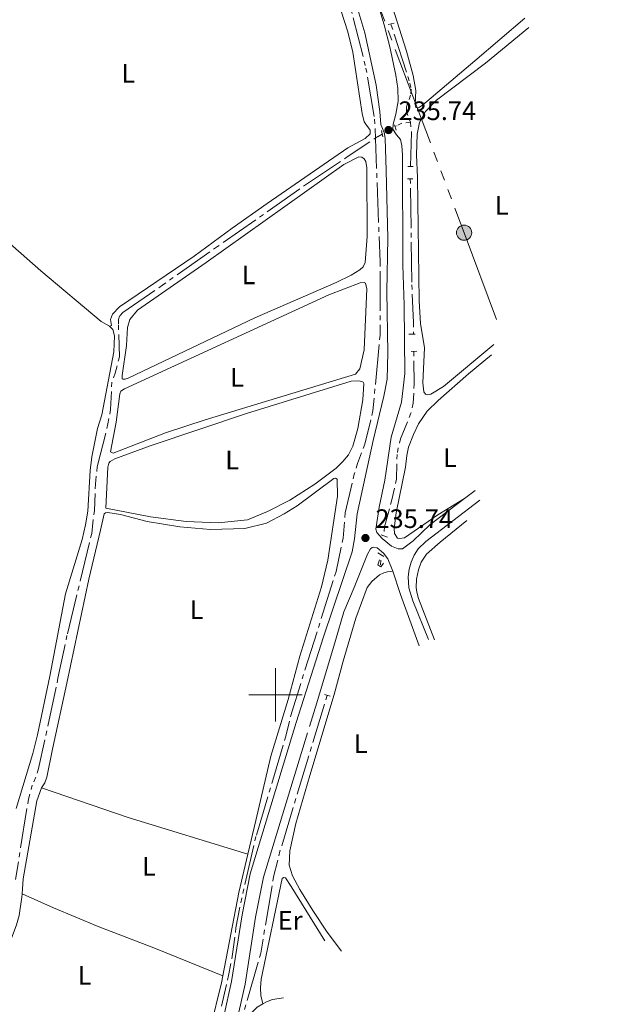
# Model space of a CAD drawing. Units: metres. Extents: x 632186 to 636696, y 643890 to 646943.
# Drawn here: x 634404 to 634626, y 644884 to 645254 of the extents above; entities that cross this region are included whole.
import ezdxf
from ezdxf.enums import TextEntityAlignment as Align

# ---------------------------------------------------------------- set-up
doc = ezdxf.new("R2010")
doc.units = ezdxf.units.M
doc.header["$MEASUREMENT"] = 0
for name, pattern in [('5aceql', [40.5, 3.5, -3.5, 30, -3.5]), ('5elect', [127.5, 75, -7.5, 7.5, -7.5, 7.5, -7.5, 7.5, -7.5]), ('DGN Style 2', [56.64616000000001, 33.98769600000001, -22.658464]), ('DGN Style 3', [79.304624, 56.64616, -22.658464])]:
    doc.linetypes.add(name, pattern=pattern)
for name, color, linetype, lineweight in [('Carátula', 7, 'Continuous', 5), ('Elementos auxiliares', 7, 'Continuous', 0), ('Entidades rústicas y varios', 7, 'Continuous', 0), ('Hidrografía', 7, 'Continuous', 0), ('Líneas de conducción', 7, 'Continuous', 0), ('Relieve y altimetría', 7, 'Continuous', 0), ('Textos de rotulación', 7, 'Continuous', 0), ('Viales y ferrocarril', 7, 'Continuous', 0)]:
    doc.layers.add(name, color=color, linetype=linetype, lineweight=lineweight)
doc.styles.add('Style-arial', font='arial.shx', dxfattribs={"bigfont": 'arialbig.shx'})
doc.styles.add('Style-Arial Narrow', font='txt')

# ---------------------------------------------------------------- blocks, each defined once
blk = doc.blocks.new('5PATER')
at = {"layer": 'Relieve y altimetría', "linetype": 'Continuous', "lineweight": 0}
h = blk.add_hatch(color=250, dxfattribs=at)
edge = h.paths.add_edge_path(flags=16)
edge.add_ellipse((1.001171767711639e-08, 1.001171767711639e-08), major_axis=(-1.095731443231309, -1.11071070076283), ratio=0.9994222409660317, start_angle=0, end_angle=360)
blk = doc.blocks.new('5PATER_71')
at = {"layer": 'Relieve y altimetría', "linetype": 'Continuous', "lineweight": 0}
h = blk.add_hatch(color=250, dxfattribs=at)
edge = h.paths.add_edge_path(flags=16)
edge.add_ellipse((1.001171767711639e-08, 1.001171767711639e-08), major_axis=(-1.095731443231309, -1.11071070076283), ratio=0.9994222409660317, start_angle=0, end_angle=360)
blk = doc.blocks.new('5PELE_4')
at = {"layer": 'Líneas de conducción', "linetype": 'Continuous', "lineweight": 0}
blk.add_hatch(color=9, dxfattribs=at).paths.add_polyline_path([(-2.849999999976717, 0, 0.9999999999999999), (2.849999999976717, 0, 0.9999999999999999)])
at = {"layer": 'Líneas de conducción', "color": 252, "linetype": 'Continuous', "lineweight": 0}
blk.add_circle((0, 0, -0.0004024492964163073), 2.85, dxfattribs=at)

msp = doc.modelspace()

# ---------------------------------------------------------------- linework, layer by layer
at = {"layer": 'Carátula', "color": 7, "linetype": 'Continuous', "lineweight": 0}
for p, q in [((634500, 644990), (634500, 645010)), ((634490, 645000), (634510, 645000))]:
    msp.add_line(p, q, dxfattribs=at)
msp.add_3dface([(632242.067, 643889.5390000001), (636696.2609999999, 643973.9720000002), (636639.9709999999, 646943.4500000001), (632185.7779999999, 646859.0160000002)], dxfattribs=at)
at = {"layer": 'Elementos auxiliares', "color": 250, "linetype": 'Continuous', "lineweight": 0}
msp.add_3dface([(633092.0900000001, 644299.69), (633048.73, 646612.8400000001), (636501.9299999999, 646678.3), (636546.3999999999, 644365.1699999999)], dxfattribs=at)
at = {"layer": 'Entidades rústicas y varios', "color": 92, "linetype": 'Continuous', "lineweight": 0, "elevation": 234.553, "flags": 128}
msp.add_lwpolyline([(634522.7450000001, 645085.1510000001), (634514.6930000001, 645079.0900000001), (634505.3759999999, 645073.1229999999), (634496.9280000001, 645068.7649999999), (634489.5020000001, 645065.7239999999), (634478.369, 645064.598), (634466.3589999999, 645065.0580000001), (634453.0660000001, 645066.875), (634436.223, 645070.128), (634437.007, 645085.4500000001), (634437.358, 645086.9410000001), (634437.905, 645087.618), (634439.564, 645088.608), (634452.872, 645093.48), (634489.081, 645105.592), (634528.3729999999, 645117.7479999999), (634531.1200000001, 645117.936), (634532.3500000001, 645117.6560000001), (634532.838, 645117.3659999999), (634533.142, 645116.8500000001), (634532.7100000001, 645110.7120000002), (634530.8559999999, 645100.02), (634529.0549999999, 645093.3790000001), (634527.3559999999, 645090.0850000001), (634525.311, 645087.5660000001), (634522.7450000001, 645085.1510000001)], dxfattribs=at)
at = {"layer": 'Entidades rústicas y varios', "color": 92, "linetype": 'Continuous', "lineweight": 0, "extrusion": (0.07707781697963696, 0.2468932467311069, 0.965972429652227), "elevation": 208363.6571492534, "flags": 128}
msp.add_lwpolyline([(-413464.7503793202, -777274.9922947742), (-413417.7101101822, -777274.648193861), (-413383.348260572, -777275.6263683666)], dxfattribs=at)
at = {"layer": 'Entidades rústicas y varios', "color": 92, "linetype": 'Continuous', "lineweight": 0, "extrusion": (0.4714649058901292, -0.09834841880326348, 0.8763837236239098), "elevation": 235916.865358325, "flags": 128}
msp.add_lwpolyline([(760869.8446223618, -428805.5223580166), (760901.7481462072, -428805.0655601956), (760916.5933658041, -428805.4309984522)], dxfattribs=at)
at = {"layer": 'Entidades rústicas y varios', "color": 92, "linetype": 'Continuous', "lineweight": 0, "extrusion": (-0.05298367149080419, 0.003118766898478003, 0.9985905085911779), "elevation": -31370.9722855205, "flags": 128}
msp.add_lwpolyline([(-681019.670068505, 594654.0427884536), (-681026.194737889, 594655.719648742), (-681060.199316265, 594661.8858723793), (-681062.8075273806, 594662.2386786268)], dxfattribs=at)
at = {"layer": 'Entidades rústicas y varios', "color": 92, "linetype": 'Continuous', "lineweight": 0}
for points in [[(634593.652, 645254.1000000001, 237.128), (634574.8160000001, 645238.1120000001, 236.71), (634555.2100000001, 645221.4439999999, 236.896), (634553.7010000001, 645220.3810000002, 236.896), (634552.696, 645220.5530000001, 236.896), (634552.4580000001, 645221.5530000001, 236.896), (634552.679, 645226.9070000001, 236.989), (634551.7069999999, 645232.5419999999, 236.989), (634549.1229999999, 645241.7209999999, 237.221), (634543.7540000001, 645258.5530000001, 237.082), (634542.6560000001, 645262.588, 237.036), (634542.565, 645263.7760000001, 237.036), (634542.6640000001, 645264.5950000001, 237.036), (634543.0970000002, 645265.53, 237.036), (634546.3289999999, 645268.2150000001, 237.036), (634609.013, 645312.9979999999, 237.268)], [(634524.6680000002, 645256.6880000001, 235.859), (634527.0819999999, 645248.993, 235.812), (634529.0490000001, 645241.3659999999, 235.766), (634532.5009999999, 645218.2640000001, 235.673), (634533.3250000001, 645215.1910000001, 235.673), (634535.5249999999, 645212.064, 235.673), (634535.5449999999, 645210.689, 235.673), (634533.6000000001, 645208.9520000002, 235.673), (634527.111, 645205.3659999999, 235.627), (634496.788, 645184.494, 235.441), (634483.6529999999, 645175.2760000001, 235.348), (634469.422, 645164.7039999999, 235.348), (634441.3759999999, 645145.6850000002, 235.534), (634438.777, 645142.973, 235.534), (634437.9870000001, 645140.9920000001, 235.534), (634438.355, 645138.6560000001, 235.534), (634437.615, 645138.4600000001, 235.534)], [(634581.9870000001, 645131.523, 236.246), (634563.111, 645115.757, 236.432), (634558.358, 645112.939, 236.571), (634557.061, 645112.6969999999, 236.571), (634556.277, 645112.909, 236.571), (634555.6340000001, 645113.717, 236.571), (634555.2509999999, 645117.1310000002, 236.664), (634555.8800000001, 645130.2949999999, 236.85), (634554.486, 645139.4169999999, 236.896), (634553.956, 645147.9199999999, 236.757), (634553.2579999999, 645194.213, 236.943), (634552.875, 645202.7550000001, 236.989), (634553.172, 645210.6000000001, 236.989), (634554.0390000001, 645214.9610000001, 236.989), (634556.3219999999, 645219.007, 236.896), (634560.423, 645223.3019999999, 236.803), (634578.8430000001, 645237.1660000001, 237.036), (634595.0770000002, 645250.5530000001, 236.989)], [(634437.615, 645138.4600000001, 235.534), (634434.5060000002, 645140.199, 235.534), (634411.8620000001, 645159.274, 235.534), (634388.494, 645179.6020000001, 235.348), (634339.425, 645222.8910000002, 236.067), (634333.1830000001, 645228.6499999999, 235.951)], [(634444.5930000001, 645118.929, 234.738), (634443.521, 645118.5430000002, 234.738), (634442.6669999999, 645118.493, 234.738), (634442.331, 645118.6370000001, 234.738), (634442.3130000001, 645119.8630000001, 234.738), (634444.0090000001, 645131.2220000002, 234.738), (634444.3589999999, 645137.953, 234.738), (634445.2080000001, 645140.9380000001, 234.878), (634448.1310000002, 645144.436, 234.878), (634473.888, 645162.344, 235.063), (634525.6869999999, 645199.1310000002, 235.017), (634531.2200000001, 645201.997, 235.017), (634532.4099999999, 645201.94, 235.017), (634533.274, 645201.321, 235.017), (634533.9199999999, 645200.3260000001, 235.017), (634534.3270000002, 645197.842, 235.017), (634534.3589999999, 645172.1640000001, 234.971), (634533.645, 645162.3060000001, 234.971), (634532.8870000001, 645160.771, 234.971), (634531.6030000001, 645159.564, 234.971), (634528.436, 645157.5860000001, 234.971), (634522.7890000001, 645154.8670000001, 234.971), (634492.246, 645141.5360000001, 234.971), (634444.5930000001, 645118.929, 234.738)], [(634441.4450000002, 645112.976, 234.878), (634441.8019999999, 645113.9839999999, 234.878), (634443.2760000001, 645114.8970000001, 234.878), (634519.993, 645150.2560000002, 235.017), (634531.8219999999, 645154.662, 235.017), (634533.2320000001, 645154.8300000001, 235.017), (634533.7930000002, 645154.5410000001, 235.017), (634534.307, 645152.3929999999, 235.017), (634533.2209999999, 645129.5600000002, 235.017), (634531.5770000002, 645122.402, 235.017), (634530.007, 645120.4099999999, 235.017), (634473.581, 645103.2150000001, 234.878), (634458.6740000001, 645098.3570000001, 234.785), (634438.939, 645090.717, 234.785), (634437.9650000001, 645091.2609999999, 234.738), (634440.1470000001, 645102.4029999999, 234.738), (634441.4450000002, 645112.976, 234.878)], [(634437.615, 645138.4600000001, 235.534), (634438.824, 645137.1669999999, 235.534), (634439.4280000001, 645134.8090000001, 235.534), (634439.1930000001, 645128.7339999999, 235.504), (634434.7150000001, 645105.1540000001, 235.504), (634433.118, 645099.956, 235.504), (634430.9639999999, 645089.3119999999, 235.414), (634430.351, 645084.2239999999, 235.385), (634429.405, 645068.9520000002, 235.355), (634428.5530000001, 645063.777, 235.355), (634427.311, 645058.3670000001, 235.355), (634421.0160000002, 645037.9610000001, 235.355), (634415.159, 645007.007, 235.355), (634410.547, 644984.9469999999, 235.414), (634408.784, 644977.9340000001, 235.414), (634402.5449999999, 644957.23, 235.563)], [(634570.997, 645073.6540000001, 236.618), (634560.9750000001, 645067.564, 236.571), (634548.3530000001, 645058.9110000001, 236.571), (634546.4990000001, 645058.625, 236.571), (634545.8270000002, 645058.801, 236.571), (634544.6869999999, 645060.5680000001, 236.571), (634544.548, 645062.4990000001, 236.618), (634545.2820000001, 645068.344, 236.618), (634548.828, 645085.4890000002, 236.571), (634549.2490000001, 645089.8430000001, 236.571), (634549.8729999999, 645092.936, 236.571), (634551.811, 645097.7949999999, 236.571), (634553.723, 645101.798, 236.571), (634556.9639999999, 645106.453, 236.525), (634561.067, 645110.5619999999, 236.525), (634572.4070000001, 645120.5719999999, 236.571), (634581.1140000002, 645127.645, 236.618)], [(634412.0680000001, 644965.021, 235.05), (634413.307, 644966.9450000002, 235.08), (634414.0410000001, 644968.994, 235.169), (634416.165, 644979.608, 235.199), (634421.5179999999, 645004.402, 234.693), (634429.8800000001, 645043.3929999999, 234.926), (634434.1869999999, 645061.8500000001, 235.112), (634435.548, 645068.0009999999, 234.879), (634436.0630000001, 645068.3800000001, 234.833), (634437.0279999999, 645068.4680000001, 234.786), (634441.7590000001, 645067.7180000001, 234.693), (634451.7919999999, 645065.111, 234.693), (634464.047, 645063.094, 234.693), (634475.5079999999, 645062.0310000001, 234.693), (634488.4720000002, 645062.439, 234.693), (634496.5449999999, 645064.4500000001, 234.693), (634503.1850000002, 645067.8890000001, 234.693), (634508.1200000001, 645070.9700000001, 234.833), (634521.872, 645081.2370000001, 234.879), (634522.5390000001, 645081.358, 234.879), (634523.1390000001, 645080.9569999999, 234.879), (634523.1930000001, 645074.6030000001, 234.925), (634519.672, 645050.5090000001, 235.018), (634517.2509999999, 645040.4780000001, 235.064), (634509.1499999999, 645014.4610000001, 234.646), (634504.7579999999, 644998.2209999999, 234.972), (634498.246, 644976.9240000001, 235.122), (634492.5120000001, 644952.8189999999, 235.062), (634489.5889999999, 644940.1780000001, 235.214)], [(634559.7139999999, 645020.574, 236.385), (634553.6950000002, 645036.0959999999, 236.478), (634552.9920000001, 645038.5009999999, 236.385), (634552.744, 645040.244, 236.385), (634552.885, 645043.405, 236.385), (634553.652, 645046.909, 236.385), (634554.652, 645049.7849999999, 236.385), (634556.6529999999, 645052.787, 236.385), (634561.7540000001, 645057.3189999999, 236.385), (634571.8570000001, 645065.453, 236.478)], [(634544.05, 645046.412, 236.413), (634542.0519999999, 645046.2209999999, 236.353), (634540.648, 645045.788, 236.353), (634539.0619999999, 645044.9979999999, 236.383), (634536.1200000001, 645042.5830000001, 236.413), (634534.4310000001, 645040.2450000001, 236.413), (634530.1240000001, 645028.7280000001, 236.502), (634525.4180000002, 645012.6560000001, 236.204), (634522.054, 645000.057, 236.204), (634512.807, 644969.7000000001, 236.413), (634507.6359999999, 644951.6669999999, 236.413), (634505.3659999999, 644941.382, 236.383), (634505.108, 644936.0220000001, 236.383), (634506.2919999999, 644931.99, 236.353), (634509.074, 644926.841, 236.383), (634514.0060000002, 644918.9310000001, 236.353), (634519.3219999999, 644910.8389999999, 236.234), (634524.767, 644903.7000000001, 236.174)], [(634412.0680000001, 644965.021, 235.05), (634410.2649999999, 644960.152, 234.99), (634405.1390000001, 644930.919, 234.901), (634404.794, 644925.243, 234.901)], [(634495.2609999999, 644883.9110000001, 236.562), (634494.396, 644887.0160000002, 236.591), (634494.274, 644889.9369999999, 236.591), (634494.6020000001, 644893.1799999999, 236.77), (634502.4580000001, 644930.9380000001, 236.651), (634503.057, 644931.3489999999, 236.591), (634503.7110000001, 644931.2239999999, 236.591), (634505.8559999999, 644928.047, 236.383), (634518.476, 644907.645, 236.174)], [(634404.794, 644925.243, 234.901), (634404.7180000001, 644923.9820000001, 234.901), (634403.7010000001, 644917.081, 234.931), (634402.7150000001, 644913.5449999999, 234.961), (634397.3389999999, 644899.2080000001, 234.961), (634388.263, 644884.0109999999, 235.11), (634387.74, 644880.838, 234.85)], [(634404.794, 644925.243, 234.901), (634416.5700000002, 644919.9210000001, 234.632), (634433.3940000001, 644912.9140000001, 234.603), (634454.8250000001, 644904.673, 234.662), (634480.121, 644894.398, 235.17)]]:
    msp.add_polyline3d(points, dxfattribs=at)
at = {"layer": 'Hidrografía', "color": 5, "linetype": '5aceql', "lineweight": 0, "ltscale": 0.5, "extrusion": (-0.03668111357746816, -0.004444741058981357, 0.999317136940839), "elevation": -25907.53953214391, "flags": 128}
msp.add_lwpolyline([(-564198.0564230002, 707082.9671216835), (-564194.2074737928, 707082.9671216835), (-564181.5193284391, 707081.0455760851)], dxfattribs=at)
at = {"layer": 'Hidrografía', "color": 5, "linetype": '5aceql', "lineweight": 0, "ltscale": 0.5, "extrusion": (0.0003565011888390091, 0.003301311267472678, 0.999994487110213), "elevation": 2591.482695674137, "flags": 128}
msp.add_lwpolyline([(634539.2686265227, 645043.782773729), (634539.656630776, 645047.3757933085)], dxfattribs=at)
at = {"layer": 'Hidrografía', "color": 5, "linetype": '5aceql', "lineweight": 0, "ltscale": 0.5}
for points in [[(634528.29, 645257.6159999999, 235.185), (634533.922, 645235.372, 235.185), (634537.2000000001, 645216.1290000001, 235.155), (634539.2660000002, 645162.6410000002, 234.738), (634539.219, 645134.9990000001, 234.708), (634536.5140000001, 645106.6359999999, 234.44), (634533.5680000001, 645094.064, 234.381), (634530.73, 645086.7919999999, 234.202), (634529.5619999999, 645082.841, 234.202), (634526.1499999999, 645068.277, 234.202), (634525.4080000002, 645058.841, 234.202), (634522.699, 645046.236, 234.202), (634506.0360000001, 644993.4580000001, 234.172), (634503.8080000001, 644984.453, 234.172), (634492.6170000001, 644946.8160000001, 234.232), (634487.2790000001, 644923.6020000001, 234.5), (634485.121, 644912.4809999999, 234.53), (634483.8670000001, 644902.544, 234.47), (634482.304, 644894.5750000001, 234.47), (634479.7250000001, 644883.0410000001, 234.44)], [(634543.3430000001, 645252.0009999999, 236.506), (634543.4469999999, 645251.4870000001, 236.506), (634550.4469999999, 645229.736, 236.506), (634550.8890000001, 645227.4010000001, 236.506), (634550.6980000001, 645225.206, 236.506), (634549.199, 645220.8360000001, 236.506), (634549.148, 645219.2370000001, 236.459), (634550.6200000001, 645215.0220000001, 236.459)], [(634550.6200000001, 645215.0220000001, 236.459), (634547.466, 645214.642, 236.226), (634545.3620000001, 645213.6830000001, 236.04), (634544.821, 645213.368, 235.979)], [(634540.0260000001, 645210.5770000002, 235.438), (634538.3589999999, 645209.6070000001, 235.251), (634527.3160000001, 645202.2390000002, 234.972), (634511.9650000001, 645192.061, 234.926), (634478.152, 645168.314, 234.508), (634457.548, 645153.861, 234.508), (634442.608, 645143.54, 235.019), (634441.3270000002, 645142.1470000001, 235.019), (634441.0090000001, 645140.99, 235.019), (634440.9299999999, 645138.7590000001, 235.019), (634441.358, 645126.9480000001, 234.972), (634439.7380000001, 645120.719, 234.972), (634438.4850000001, 645117.3940000001, 234.972), (634437.9620000002, 645107.1669999999, 234.972), (634437.037, 645101.6910000001, 234.972), (634432.993, 645085.6159999999, 234.972), (634432.3060000001, 645079.0290000001, 234.972), (634431.926, 645069.25, 234.972), (634430.9350000002, 645060.5770000002, 234.972), (634421.6340000001, 645022.3160000001, 234.554), (634418.2579999999, 645006.2509999999, 234.461), (634410.973, 644972.271, 234.341), (634409.868, 644968.8260000001, 234.312), (634408.592, 644966.067, 234.312), (634407.172, 644960.7490000001, 234.312), (634402.3060000001, 644930.5889999999, 234.341)], [(634550.591, 645193.7080000001, 236.365), (634551.196, 645153.899, 236.32), (634551.733, 645139.7479999999, 235.902), (634551.801, 645135.4580000001, 235.867)], [(634551.9040000001, 645128.9709999999, 235.814), (634552.098, 645116.75, 235.716), (634551.608, 645109.459, 235.716), (634550.8060000001, 645105.7320000001, 235.716), (634546.9299999999, 645096.1259999999, 235.716), (634546.05, 645092.7320000001, 235.716), (634545.6020000001, 645090.2350000001, 235.716), (634545.3620000001, 645081.0160000002, 235.716), (634543.6540000001, 645073.1499999999, 235.716), (634540.9350000002, 645063.115, 235.716), (634540.574, 645059.7690000001, 235.727)], [(634519.3940000001, 644999.763, 235.691), (634501.6470000001, 644941.2239999999, 235.482), (634499.2640000001, 644931.655, 235.452), (634494.412, 644902.9550000001, 235.095), (634484.6529999999, 644868.8189999999, 235.155), (634481.0870000002, 644853.601, 235.274), (634480.9950000001, 644852.8540000002, 235.279)]]:
    msp.add_polyline3d(points, dxfattribs=at)
at = {"layer": 'Líneas de conducción', "color": 6, "linetype": '5elect', "lineweight": 0, "ltscale": 0.5}
msp.add_polyline3d([(634383.9070000001, 645676.4739999999, 239.493), (634401.5700000002, 645624.315, 239.551), (634417.8330000001, 645580.993, 239.373), (634441.8859999999, 645517.9010000001, 239.317), (634463.6850000002, 645459.088, 239.058), (634500.1669999999, 645361.7620000001, 237.884), (634570.8019999999, 645173.54, 236.645), (634583.0260000001, 645140.9680000001, 236.305)], dxfattribs=at)
at = {"layer": 'Viales y ferrocarril', "color": 1, "linetype": 'DGN Style 2', "lineweight": 0, "flags": 128}
for points, elevation in [([(634542.2540000001, 645251.767), (634544.4770000001, 645252.2450000001)], 237.017), ([(634549.632, 645198.3589999999), (634551.638, 645198.388)], 236.599), ([(634551.5190000001, 645193.7039999999), (634549.5120000001, 645193.713)], 236.599), ([(634552.426, 645135.4469999999), (634550.047, 645135.4880000001)], 236.366), ([(634550.9210000001, 645128.922), (634553.0009999999, 645129.0260000001)], 236.413), ([(634542.0320000001, 645059.1910000001), (634539.6780000001, 645060.1240000001)], 236.181)]:
    msp.add_lwpolyline(points, dxfattribs=dict(at, elevation=elevation))
at = {"layer": 'Viales y ferrocarril', "color": 1, "linetype": 'DGN Style 2', "lineweight": 0, "extrusion": (-0.007002668698671302, 0.02164972975596904, 0.9997410923997223), "elevation": 9761.416006813302, "flags": 128}
msp.add_lwpolyline([(-802314.9761364975, -418499.3901330025), (-802314.9761364975, -418501.4117484458)], dxfattribs=at)
at = {"layer": 'Viales y ferrocarril', "color": 1, "linetype": 'DGN Style 2', "lineweight": 0, "extrusion": (-0.004125442801766913, 0.0189195839114168, 0.9998124974545519), "elevation": 9825.054973134553, "flags": 128}
msp.add_lwpolyline([(-757431.6387291598, -495116.0520909432), (-757431.63872916, -495113.6249240765)], dxfattribs=at)
at = {"layer": 'Viales y ferrocarril', "color": 250, "linetype": 'DGN Style 3', "lineweight": 0, "elevation": 236.618, "flags": 128}
msp.add_lwpolyline([(634570.997, 645073.6540000001), (634575.013, 645076.7100000001)], dxfattribs=at)
at = {"layer": 'Viales y ferrocarril', "color": 1, "linetype": 'DGN Style 2', "lineweight": 0, "extrusion": (-0.01507039497781334, 0.009568834695596782, 0.9998406476022973), "elevation": -3154.100448746651, "flags": 128}
msp.add_lwpolyline([(634469.9310433445, 645112.9838521125), (634472.1064895883, 645111.6027888843)], dxfattribs=at)
at = {"layer": 'Viales y ferrocarril', "color": 250, "linetype": 'DGN Style 3', "lineweight": 0, "extrusion": (0.3205794049724414, 0.1174191510181461, 0.9399157345643774), "elevation": 279384.7643407001, "flags": 128}
msp.add_lwpolyline([(387429.1309078393, -768472.6641398196), (387449.635002443, -768472.6787851171), (387458.8314620316, -768473.0888534422)], dxfattribs=at)
at = {"layer": 'Viales y ferrocarril', "color": 1, "linetype": 'DGN Style 2', "lineweight": 0, "extrusion": (0.01320400771653371, -0.003668823384329822, 0.9999060925482935), "elevation": 6247.998954805682, "flags": 128}
msp.add_lwpolyline([(634459.930867835, 645027.3129385691), (634462.0400800995, 645026.7269346257)], dxfattribs=at)
at = {"layer": 'Viales y ferrocarril', "color": 250, "linetype": 'Continuous', "lineweight": 0}
for points in [[(634480.551, 644879.3080000001, 235.011), (634483.4430000001, 644892.2479999999, 234.703), (634487.402, 644917.3559999999, 234.835), (634490.453, 644932.7790000001, 234.927), (634507.7450000001, 644989.5959999999, 235.185), (634517.9439999999, 645021.6980000001, 235.252), (634528.7370000001, 645053.699, 235.659), (634529.6340000001, 645058.6000000001, 235.738), (634530.5819999999, 645067.8890000001, 235.887), (634536.638, 645095.5109999999, 235.598), (634540.675, 645112.169, 235.978), (634541.8489999999, 645118.466, 235.978), (634542.1399999999, 645128.463, 235.889), (634541.831, 645151.466, 236.018), (634542.1780000001, 645171.463, 235.881), (634541.507, 645196.875, 236.014), (634541.1120000001, 645208.9839999999, 235.735), (634540.746, 645211.172, 235.735), (634539.513, 645214.2010000001, 235.735), (634539.1470000001, 645219.064, 235.828), (634537.7139999999, 645228.9510000001, 236.138), (634533.473, 645248.6310000002, 236.547), (634530.0819999999, 645259.882, 236.495)], [(634576.663, 645073.092, 236.618), (634556.4140000001, 645057.591, 236.744), (634553.5930000001, 645054.763, 236.744), (634552.0600000002, 645052.3970000001, 236.744), (634550.899, 645049.8300000001, 236.744), (634550.1340000001, 645047.1170000001, 236.744), (634549.7830000002, 645044.321, 236.744), (634550.0490000001, 645040.108, 236.744), (634551.524, 645035.3219999999, 236.735), (634557.4610000001, 645020.7039999999, 236.836)], [(634480.2860000001, 644850.6939999999, 235.922), (634480.8530000001, 644850.8370000002, 236.041), (634481.51, 644851.0689999999, 236.041), (634482.0190000001, 644851.3620000001, 236.1), (634483.9430000001, 644859.7139999999, 236.487), (634486.5800000001, 644871.04, 236.696), (634488.1170000001, 644876.2069999999, 236.785), (634489.7849999999, 644879.3790000001, 236.726), (634493.0619999999, 644882.6270000001, 236.636), (634495.2609999999, 644883.9110000001, 236.562)], [(634495.2609999999, 644883.9110000001, 236.562), (634496.6259999999, 644884.7080000001, 236.517), (634498.7779999999, 644885.5519999999, 236.458), (634503.0140000001, 644886.1680000002, 236.487)]]:
    msp.add_polyline3d(points, dxfattribs=at)
at = {"layer": 'Viales y ferrocarril', "color": 250, "linetype": 'DGN Style 3', "lineweight": 0}
for points in [[(634538.3829999999, 645259.4700000001, 236.861), (634540.7779999999, 645251.662, 236.804), (634542.9040000001, 645243.294, 236.804), (634545.1740000001, 645232.6980000001, 236.711), (634545.885, 645227.7220000002, 236.625), (634545.9820000001, 645222.936, 236.526), (634545.1599999999, 645218.0190000001, 236.386), (634544.0989999999, 645214.288, 236.154), (634544.0889999999, 645212.392, 236.154), (634545.4199999999, 645210.2560000002, 236.154), (634546.8929999999, 645208.5680000001, 236.293), (634547.371, 645206.3450000001, 236.293), (634547.6100000001, 645202.632, 236.293), (634547.828, 645161.348, 236.293), (634548.2609999999, 645146.3589999999, 235.875), (634548.557, 645120.7039999999, 235.875), (634547.3370000002, 645109.834, 236.006), (634543.3620000001, 645096.7339999999, 236.061), (634540.9870000001, 645080.5449999999, 235.829), (634538.869, 645070.4709999999, 235.829), (634537.686, 645062.2420000001, 236.015), (634538.0390000001, 645060.983, 236.154), (634540.0789999999, 645058.6340000001, 236.433), (634543.5750000001, 645055.8219999999, 236.758), (634546.0800000001, 645054.743, 236.851), (634547.7139999999, 645054.841, 236.804), (634551.6950000002, 645057.865, 236.805), (634557.9920000001, 645063.7579999999, 236.618), (634570.997, 645073.6540000001, 236.618)], [(634480.2860000001, 644850.6939999999, 235.922), (634479.858, 644850.8060000001, 235.79), (634479.4510000001, 644852.3670000001, 235.45), (634478.922, 644854.4169999999, 235.005), (634482.548, 644866.578, 234.983), (634485.5860000001, 644878.0800000001, 235.011), (634488.5360000001, 644891.2779999999, 234.703), (634492.5050000001, 644916.449, 234.835), (634495.486, 644931.5179999999, 234.927), (634512.6930000001, 644988.057, 235.185), (634515.534, 644996.9990000001, 235.203), (634522.459, 645020.3870000001, 235.252), (634525.6680000002, 645031.1170000001, 235.453), (634529.5700000002, 645040.3330000001, 235.392), (634534.483, 645052.7779999999, 235.763), (634535.6059999999, 645054.801, 235.81), (634536.2679999999, 645055.294, 235.949), (634536.8230000001, 645055.4500000001, 236.181), (634538.128, 645055.1340000001, 236.367), (634540.5730000001, 645053.125, 236.646), (634542.163, 645051.03, 236.46), (634544.05, 645046.412, 236.413)]]:
    msp.add_polyline3d(points, dxfattribs=at)
at = {"layer": 'Viales y ferrocarril', "color": 1, "linetype": 'DGN Style 2', "lineweight": 0}
msp.add_polyline3d([(634540.494, 645049.402, 236.534), (634539.4680000001, 645048.0120000001, 236.504), (634538.4040000001, 645048.8260000001, 236.475), (634539.017, 645050.6969999999, 236.445)], dxfattribs=at)

# ---------------------------------------------------------------- block references
at = {"layer": 'Líneas de conducción', "color": 9, "linetype": 'Continuous', "lineweight": 0}
msp.add_blockref('5PELE_4', (634570.8019999999, 645173.54, 236.645), dxfattribs=at)
at = {"layer": 'Relieve y altimetría', "color": 250, "linetype": 'Continuous', "lineweight": 0}
for name, p in [('5PATER_71', (634542.4070000001, 645212.084, 235.735)), ('5PATER', (634533.7540000001, 645058.8810000002, 235.738))]:
    msp.add_blockref(name, p, dxfattribs=at)

# ---------------------------------------------------------------- texts
at = {"layer": 'Entidades rústicas y varios', "color": 92, "linetype": 'Continuous', "lineweight": 0, "style": 'Style-Arial Narrow'}
for s, p in [('L', (634444.6751597835, 645233.3830009999, 235.425)), ('L', (634584.9571597836, 645183.7780009999, 236.595)), ('L', (634489.8231597835, 645157.7040009999, 235.026)), ('L', (634485.5411597836, 645119.217001, 234.922)), ('L', (634483.6801597836, 645088.1680010002, 234.553)), ('L', (634565.4991597835, 645089.071001, 236.589)), ('L', (634470.3251597836, 645032.0040010001, 234.775)), ('L', (634531.9871597836, 644981.6100010001, 236.375)), ('L', (634452.3861597836, 644935.521001, 235.117)), ('Er', (634505.4698385228, 644915.2420010001, 236.443)), ('L', (634428.2371597836, 644894.638001, 234.654))]:
    msp.add_text(s, height=7.000002000000001, dxfattribs=at).set_placement(p, align=Align.MIDDLE_CENTER)
at = {"layer": 'Textos de rotulación', "color": 250, "linetype": 'Continuous', "lineweight": 0, "style": 'Style-arial'}
for p in [(634546.1570000001, 645215.834, 235.735), (634537.5040000001, 645062.6310000002, 235.738)]:
    msp.add_text('235.74', height=7.000002000000001, dxfattribs=at).set_placement(p)

doc.saveas('drawing.dxf')
